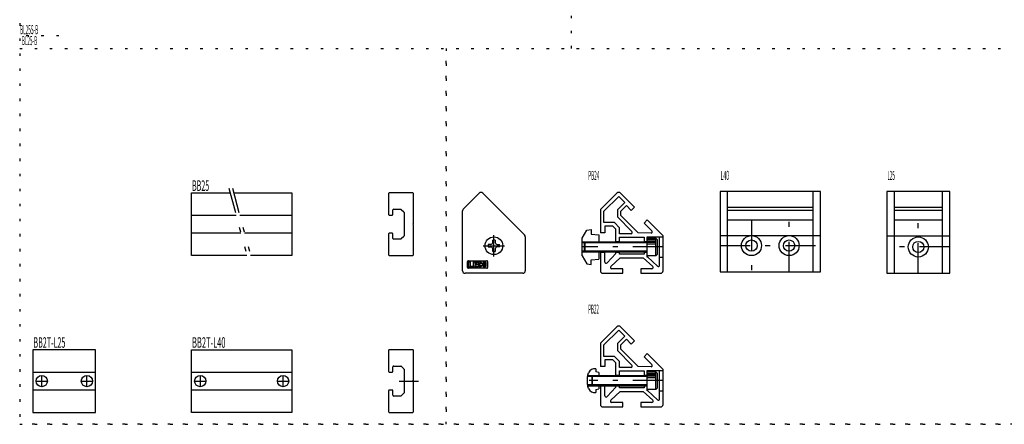
# Model space of a CAD drawing. Extents: x 0 to 810, y 0 to 400.
# Drawn here: x 0 to 393, y 0 to 161 of the extents above; entities that cross this region are included whole.
import ezdxf

# ---------------------------------------------------------------- set-up
doc = ezdxf.new("R2010")
doc.units = 0
doc.header["$LTSCALE"] = 2
doc.header["$MEASUREMENT"] = 0
for name, pattern in [('CENTER', [13, 6, -3, 1, -3]), ('CENTER2', [24, 12, -5, 2, -5]), ('DASHED', [5, 2, -3]), ('HIDDEN', [3, 0.5, -2.5]), ('PHANTOM', [16, 5, -3, 1, -3, 1, -3])]:
    doc.linetypes.add(name, pattern=pattern)
for name, color, linetype in [('0-0', 7, 'CONTINUOUS'), ('0-1', 7, 'CONTINUOUS'), ('0-7', 7, 'CONTINUOUS'), ('F-F_J_ADD', 7, 'CONTINUOUS')]:
    doc.layers.add(name, color=color, linetype=linetype)
doc.styles.get("Standard").update_dxf_attribs({"font": 'txt.shx', "bigfont": 'extfont.shx'})

msp = doc.modelspace()

# ---------------------------------------------------------------- linework, layer by layer
at = {"layer": '0-0', "color": 7, "linetype": 'CONTINUOUS'}
for p, q in [((68.5, 67.36), (68.5, 92.36)), ((68.5, 92.36), (83.87, 92.36)), ((85.31, 92.36), (108.5, 92.36)), ((108.5, 92.36), (108.5, 67.36)), ((147, 92.06), (147, 83.76)), ((156.7, 92.36), (147.3, 92.36)), ((176.84, 85.91), (183.17, 92.23)), ((184.58, 92.23), (201.26, 75.55)), ((238.07, 92.25), (231.47, 85.66)), ((282.22, 60.8), (282.22, 92.94)), ((316.22, 92.94), (316.22, 60.8)), ((348.72, 60.26), (348.72, 92.94)), ((367.72, 92.94), (367.72, 60.26)), ((282.22, 86.64), (316.22, 86.64)), ((348.72, 86.64), (367.72, 86.64)), ((68.5, 83.46), (86.25, 83.46)), ((87.7, 83.46), (108.5, 83.46)), ((147.3, 83.46), (148.5, 83.46)), ((148.8, 83.76), (148.8, 85.56)), ((149.1, 85.86), (151.87, 85.86)), ((152.08, 85.77), (153.11, 84.75)), ((153.2, 84.54), (153.2, 75.19)), ((176.55, 61.26), (176.55, 85.2)), ((231.47, 85.66), (231.47, 76.36)), ((316.22, 85.37), (282.22, 85.37)), ((367.72, 85.37), (348.72, 85.37)), ((282.22, 81.55), (316.22, 81.55)), ((348.72, 81.55), (367.72, 81.55)), ((88.18, 76.26), (68.5, 76.26)), ((108.5, 76.26), (89.63, 76.26)), ((147, 75.96), (147, 67.66)), ((148.5, 76.26), (147.3, 76.26)), ((148.8, 74.16), (148.8, 75.96)), ((153.11, 74.97), (152.08, 73.95)), ((201.55, 74.85), (201.55, 61.26)), ((224.27, 74.26), (226.11, 77.44)), ((226.11, 77.44), (227.87, 77.76)), ((227.87, 77.76), (227.87, 75.85)), ((227.87, 75.85), (230.87, 75.58)), ((230.87, 75.58), (230.87, 72.76)), ((233.27, 76.36), (231.47, 76.36)), ((237.67, 72.76), (237.67, 77.86)), ((239.07, 74.66), (248.87, 74.66)), ((239.07, 72.76), (239.07, 74.66)), ((248.87, 74.66), (248.87, 72.76)), ((250.07, 74.76), (256.47, 74.76)), ((250.07, 66.76), (250.07, 74.76)), ((250.27, 74.66), (250.27, 74.26)), ((151.87, 73.86), (149.1, 73.86)), ((187.82, 71.76), (186.8, 71.76)), ((186.8, 70.76), (187.82, 70.76)), ((188.55, 72.49), (188.55, 73.51)), ((189.55, 73.51), (189.55, 72.49)), ((190.28, 71.76), (191.3, 71.76)), ((191.3, 70.76), (190.28, 70.76)), ((224.27, 67.26), (224.27, 74.26)), ((224.27, 72.76), (250.07, 72.76)), ((225.07, 72.46), (225.37, 72.76)), ((225.07, 72.46), (225.07, 69.06)), ((237.67, 73.01), (239.07, 73.01)), ((248.87, 73.01), (250.07, 73.01)), ((253.57, 74.26), (250.07, 74.26)), ((253.57, 73.68), (250.07, 73.68)), ((253.57, 73.09), (250.07, 73.09)), ((253.57, 72.51), (250.07, 72.51)), ((253.57, 71.93), (250.07, 71.93)), ((254.07, 73.76), (253.57, 74.26)), ((253.57, 67.26), (253.57, 74.26)), ((254.07, 73.76), (254.07, 67.76)), ((90.57, 67.36), (68.5, 67.36)), ((108.5, 67.36), (92.01, 67.36)), ((147.3, 67.36), (156.7, 67.36)), ((188.55, 69.01), (188.55, 70.03)), ((189.55, 70.03), (189.55, 69.01)), ((224.27, 68.76), (250.07, 68.76)), ((224.27, 67.26), (226.11, 64.08)), ((225.37, 68.76), (225.07, 69.06)), ((230.87, 68.76), (230.87, 65.93)), ((231.47, 68.76), (231.47, 61.26)), ((233.27, 68.51), (231.47, 68.51)), ((233.27, 64.73), (233.27, 68.76)), ((237.67, 68.16), (234.14, 64.38)), ((237.67, 68.16), (237.67, 68.76)), ((239.07, 68.51), (237.67, 68.51)), ((239.07, 67.86), (239.07, 68.76)), ((248.87, 67.86), (239.07, 67.86)), ((248.87, 68.76), (248.87, 67.86)), ((250.07, 68.51), (248.87, 68.51)), ((253.57, 67.26), (250.07, 67.26)), ((250.27, 67.26), (250.27, 66.79)), ((250.27, 66.79), (254.23, 63.08)), ((253.57, 67.26), (254.07, 67.76)), ((255.07, 66.76), (256.47, 66.76)), ((226.11, 64.08), (227.87, 63.76)), ((227.87, 65.67), (230.87, 65.93)), ((227.87, 63.76), (227.87, 65.67)), ((200.55, 60.26), (177.55, 60.26)), ((238.07, 38.92), (231.47, 32.32)), ((231.47, 32.32), (231.47, 23.02)), ((147, 29.47), (147, 21.17)), ((156.7, 29.77), (147.3, 29.77)), ((237.67, 19.42), (237.67, 24.52)), ((5.28, 20.87), (30.28, 20.87)), ((68.5, 20.87), (108.5, 20.87)), ((147.3, 20.87), (148.5, 20.87)), ((148.8, 21.17), (148.8, 22.97)), ((149.1, 23.27), (151.87, 23.27)), ((152.08, 23.18), (153.11, 22.16)), ((153.2, 21.95), (153.2, 12.6)), ((226.5, 19.71), (226.81, 20.58)), ((229.67, 22.17), (229.67, 21)), ((230.87, 20.67), (229.67, 21)), ((230.87, 20.67), (230.87, 19.42)), ((233.27, 23.02), (231.47, 23.02)), ((237.67, 19.67), (239.07, 19.67)), ((239.07, 21.32), (248.87, 21.32)), ((239.07, 19.42), (239.07, 21.32)), ((248.87, 21.32), (248.87, 19.42)), ((248.87, 19.67), (250.07, 19.67)), ((250.07, 21.42), (256.47, 21.42)), ((250.07, 13.42), (250.07, 21.42)), ((253.57, 20.92), (250.07, 20.92)), ((253.57, 20.34), (250.07, 20.34)), ((253.57, 19.76), (250.07, 19.76)), ((250.27, 21.32), (250.27, 20.92)), ((254.07, 20.42), (253.57, 20.92)), ((253.57, 13.92), (253.57, 20.92)), ((254.07, 20.42), (254.07, 14.42)), ((226.37, 15.83), (226.37, 19.02)), ((226.42, 19.42), (250.07, 19.42)), ((228.07, 19.12), (228.37, 19.42)), ((228.07, 19.12), (228.07, 15.72)), ((228.37, 15.42), (228.07, 15.72)), ((253.57, 19.17), (250.07, 19.17)), ((253.57, 18.59), (250.07, 18.59)), ((30.28, 13.67), (5.28, 13.67)), ((108.5, 13.67), (68.5, 13.67)), ((147, 13.37), (147, 5.07)), ((148.5, 13.67), (147.3, 13.67)), ((148.8, 11.57), (148.8, 13.37)), ((153.11, 12.38), (152.08, 11.36)), ((226.42, 15.42), (250.07, 15.42)), ((226.81, 14.27), (226.5, 15.14)), ((229.67, 13.85), (230.87, 14.17)), ((229.67, 13.85), (229.67, 12.68)), ((230.87, 15.42), (230.87, 14.17)), ((231.47, 15.42), (231.47, 7.92)), ((233.27, 15.17), (231.47, 15.17)), ((233.27, 11.39), (233.27, 15.42)), ((237.67, 14.82), (234.14, 11.05)), ((237.67, 14.82), (237.67, 15.42)), ((239.07, 15.17), (237.67, 15.17)), ((239.07, 14.52), (239.07, 15.42)), ((248.87, 14.52), (239.07, 14.52)), ((248.87, 15.42), (248.87, 14.52)), ((250.07, 15.17), (248.87, 15.17)), ((253.57, 13.92), (250.07, 13.92)), ((250.27, 13.92), (250.27, 13.45)), ((250.27, 13.45), (254.23, 9.75)), ((253.57, 13.92), (254.07, 14.42)), ((255.07, 13.42), (256.47, 13.42)), ((151.87, 11.27), (149.1, 11.27)), ((147.3, 4.77), (156.7, 4.77))]:
    msp.add_line(p, q, dxfattribs=at)
at = {"layer": '0-0', "color": 4, "linetype": 'CONTINUOUS'}
for p, q in [((250.07, 72.46), (224.27, 72.46)), ((225.37, 68.76), (225.37, 72.76)), ((250.07, 69.06), (224.27, 69.06)), ((250.07, 19.12), (226.38, 19.12)), ((250.07, 15.72), (226.38, 15.72)), ((228.37, 15.42), (228.37, 19.42))]:
    msp.add_line(p, q, dxfattribs=at)
at = {"layer": '0-0', "color": 7, "linetype": 'DASHED'}
for p, q in [((250.3, 66.76), (250.07, 66.76)), ((250.3, 13.42), (250.07, 13.42))]:
    msp.add_line(p, q, dxfattribs=at)
at = {"layer": '0-0', "color": 7, "linetype": 'CONTINUOUS'}
for points in [[(157, 67.66), (157, 79.56), (156.7, 79.86), (157, 80.16), (157, 92.06)], [(232.87, 80.46), (232.87, 85.04), (238.8, 90.96), (241.2, 88.55), (238.25, 85.6), (238.25, 82.74), (244.07, 76.91)], [(251.67, 76.29), (246.5, 76.46), (239.65, 83.32), (239.65, 85.02), (241.91, 87.28), (243.82, 85.37), (245.09, 86.64), (239.5, 92.23)], [(279.22, 60.8), (319.22, 60.8), (319.22, 92.94), (279.22, 92.94), (279.22, 60.8)], [(345.72, 60.26), (370.72, 60.26), (370.72, 92.94), (345.72, 92.94), (345.72, 60.26)], [(243.72, 76.06), (239.07, 76.06), (239.07, 78.44), (237.05, 80.46), (232.87, 80.46)], [(237.67, 77.86), (236.47, 79.06), (233.27, 79.06), (233.27, 76.36)], [(256.47, 61.26), (256.47, 75.26), (250.18, 81.55), (248.91, 80.28), (252.04, 77.14)], [(255.07, 63.45), (255.07, 74.66), (250.27, 74.66)], [(235.6, 62.92), (239.37, 66.46), (248.57, 66.46), (252.35, 62.92)], [(232.47, 60.26), (240.37, 60.26), (240.37, 62.06), (235.94, 62.06)], [(252.01, 62.06), (247.57, 62.06), (247.57, 60.26), (255.47, 60.26)], [(232.87, 27.12), (232.87, 31.7), (238.8, 37.62), (241.2, 35.22), (238.25, 32.26), (238.25, 29.41), (244.07, 23.58)], [(251.67, 22.96), (246.5, 23.13), (239.65, 29.99), (239.65, 31.68), (241.91, 33.95), (243.82, 32.04), (245.09, 33.31), (239.5, 38.9)], [(5.28, 29.77), (5.28, 4.77), (30.28, 4.77), (30.28, 29.77), (5.28, 29.77)], [(108.5, 4.77), (68.5, 4.77), (68.5, 29.77), (108.5, 29.77), (108.5, 4.77)], [(157, 5.07), (157, 16.97), (156.7, 17.27), (157, 17.57), (157, 29.47)], [(256.47, 7.92), (256.47, 21.92), (250.18, 28.22), (248.91, 26.95), (252.04, 23.81)], [(243.72, 22.72), (239.07, 22.72), (239.07, 25.1), (237.05, 27.12), (232.87, 27.12)], [(237.67, 24.52), (236.47, 25.72), (233.27, 25.72), (233.27, 23.02)], [(255.07, 10.11), (255.07, 21.32), (250.27, 21.32)], [(235.6, 9.59), (239.37, 13.12), (248.57, 13.12), (252.35, 9.59)], [(232.47, 6.92), (240.37, 6.92), (240.37, 8.72), (235.94, 8.72)], [(252.01, 8.72), (247.57, 8.72), (247.57, 6.92), (255.47, 6.92)]]:
    msp.add_lwpolyline(points, dxfattribs=at)
for centre, radius in [((189.05, 71.26), 3.55), ((291.72, 71.3), 4), ((306.72, 71.3), 4), ((358.22, 70.76), 4), ((291.72, 71.3), 2.25), ((306.72, 71.3), 2.25), ((358.22, 70.76), 2.25), ((8.78, 17.27), 2.25), ((26.78, 17.27), 2.25), ((72, 17.27), 2.25), ((105, 17.27), 2.25)]:
    msp.add_circle(centre, radius, dxfattribs=at)
for centre, radius, start, end in [((147.3, 92.06), 0.3, 90, 180), ((156.7, 92.06), 0.3, 0, 90), ((183.87, 91.52), 1, 45, 135), ((238.8, 91.52), 1, 45, 135), ((147.3, 83.76), 0.3, 180, 270), ((148.5, 83.76), 0.3, 270, 360), ((149.1, 85.56), 0.3, 90, 180), ((151.87, 85.56), 0.3, 45, 90), ((152.9, 84.54), 0.3, 0, 45), ((177.55, 85.2), 1, 135, 180), ((147.3, 75.96), 0.3, 90, 180), ((148.5, 75.96), 0.3, 0, 90), ((152.9, 75.19), 0.3, 315, 360), ((200.55, 74.85), 1, 0, 45), ((243.72, 76.56), 0.5, 270, 405), ((251.69, 76.79), 0.5, 268.1118, 405), ((149.1, 74.16), 0.3, 180, 270), ((151.87, 74.16), 0.3, 270, 315), ((189.05, 71.26), 2.3, 167.5257, 192.4743), ((187.82, 72.49), 0.737, 270, 360), ((187.82, 70.03), 0.737, 0, 90), ((189.05, 71.26), 2.3, 77.5258, 102.4742), ((190.28, 72.49), 0.737, 180, 270), ((190.28, 70.03), 0.737, 90, 180), ((189.05, 71.26), 2.3, 347.5257, 372.4743), ((147.3, 67.66), 0.3, 180, 270), ((156.7, 67.66), 0.3, 270, 360), ((189.05, 71.26), 2.3, 257.5258, 282.4742), ((233.77, 64.73), 0.5, 180, 316.8882), ((235.94, 62.56), 0.5, 133.1118, 270), ((252.01, 62.56), 0.5, 270, 406.8882), ((254.57, 63.45), 0.5, 226.8882, 360), ((177.55, 61.26), 1, 180, 270), ((200.55, 61.26), 1, 270, 360), ((232.47, 61.26), 1, 180, 270), ((255.47, 61.26), 1, 270, 360), ((238.8, 38.19), 1, 45, 135), ((147.3, 29.47), 0.3, 90, 180), ((156.7, 29.47), 0.3, 0, 90), ((243.72, 23.22), 0.5, 270, 405), ((251.69, 23.46), 0.5, 268.1118, 405), ((147.3, 21.17), 0.3, 180, 270), ((148.5, 21.17), 0.3, 270, 360), ((149.1, 22.97), 0.3, 90, 180), ((151.87, 22.97), 0.3, 45, 90), ((152.9, 21.95), 0.3, 0, 45), ((228.37, 19.02), 2, 160, 180), ((229.16, 19.72), 2.5, 78.1782, 160), ((228.37, 15.83), 2, 180, 200), ((147.3, 13.37), 0.3, 90, 180), ((148.5, 13.37), 0.3, 0, 90), ((152.9, 12.6), 0.3, 315, 360), ((229.16, 15.12), 2.5, 200, 281.8218), ((149.1, 11.57), 0.3, 180, 270), ((151.87, 11.57), 0.3, 270, 315), ((232.47, 7.92), 1, 180, 270), ((233.77, 11.39), 0.5, 180, 316.8882), ((235.94, 9.22), 0.5, 133.1118, 270), ((252.01, 9.22), 0.5, 270, 406.8882), ((254.57, 10.11), 0.5, 226.8882, 360), ((255.47, 7.92), 1, 270, 360), ((147.3, 5.07), 0.3, 180, 270), ((156.7, 5.07), 0.3, 270, 360)]:
    msp.add_arc(centre, radius, start, end, dxfattribs=at)
at = {"layer": '0-1', "color": 4, "linetype": 'PHANTOM'}
for p, q in [((83.38, 94.18), (91.15, 65.19)), ((84.83, 94.18), (92.59, 65.19))]:
    msp.add_line(p, q, dxfattribs=at)
at = {"layer": '0-1', "color": 4, "linetype": 'CENTER'}
for p, q in [((291.72, 81.55), (291.72, 60.8)), ((306.72, 60.8), (306.72, 81.55)), ((358.22, 60.26), (358.22, 81.55)), ((256.47, 70.76), (224.01, 70.76)), ((279.22, 71.3), (319.22, 71.3)), ((370.72, 70.76), (345.72, 70.76)), ((6.53, 17.27), (11.03, 17.27)), ((8.78, 15.02), (8.78, 19.52)), ((24.53, 17.27), (29.03, 17.27)), ((26.78, 15.02), (26.78, 19.52)), ((69.75, 17.27), (74.25, 17.27)), ((72, 19.52), (72, 15.02)), ((102.75, 17.27), (107.25, 17.27)), ((105, 15.02), (105, 19.52)), ((151.32, 17.27), (158.92, 17.27)), ((256.47, 17.42), (227.01, 17.42))]:
    msp.add_line(p, q, dxfattribs=at)
at = {"layer": '0-1', "color": 4, "linetype": 'CENTER2'}
for p, q in [((189.05, 67.01), (189.05, 75.51)), ((184.8, 71.26), (193.3, 71.26))]:
    msp.add_line(p, q, dxfattribs=at)
at = {"layer": '0-1', "color": 7, "linetype": 'CONTINUOUS'}
for p, q in [((319.22, 75.26), (279.22, 75.26)), ((345.72, 75.26), (370.72, 75.26))]:
    msp.add_line(p, q, dxfattribs=at)
at = {"layer": '0-1', "color": 4, "linetype": 'CONTINUOUS'}
for p, q in [((178.55, 62.56), (178.55, 64.96)), ((178.85, 65.26), (186.25, 65.26)), ((184.16, 64.2), (183.64, 64.2)), ((183.64, 63.47), (184.17, 63.47)), ((186.55, 64.96), (186.55, 62.56)), ((186.25, 62.26), (178.85, 62.26))]:
    msp.add_line(p, q, dxfattribs=at)
for points in [[(179.09, 62.77), (179.09, 64.81), (179.59, 64.81), (179.59, 63.13), (180.51, 63.13), (180.51, 62.77), (179.09, 62.77)], [(180.91, 62.77), (180.91, 64.81), (182.34, 64.81), (182.34, 64.45), (181.41, 64.45), (181.41, 63.97), (182.25, 63.97), (182.25, 63.63), (181.41, 63.63), (181.41, 63.13), (182.34, 63.13), (182.34, 62.77), (180.91, 62.77)]]:
    msp.add_lwpolyline(points, dxfattribs=at)
for centre, radius, start, end in [((178.85, 64.96), 0.3, 90, 180), ((185.11, 63.79), 2.4, 164.216, 195.784), ((183.34, 64.26), 0.572, 106.2291, 160.8819), ((183.34, 63.32), 0.572, 199.1181, 253.7709), ((183.45, 63.74), 1.1, 75.7307, 104.2693), ((189.35, 63.79), 6.09, 176.7892, 183.2108), ((184.19, 64.13), 0.926, 164.6447, 180.7192), ((184.19, 63.45), 0.926, 179.2808, 195.3553), ((183.45, 64.32), 0.166, 18.7809, 161.2191), ((183.45, 63.26), 0.166, 198.7809, 341.2191), ((182.72, 64.13), 0.926, 4.3528, 15.3553), ((182.72, 63.45), 0.926, 344.6447, 361.0001), ((183.57, 64.26), 0.572, 19.1181, 73.7709), ((183.57, 63.32), 0.572, 286.2291, 340.8819), ((181.8, 63.79), 2.4, 9.8663, 15.784), ((181.8, 63.79), 2.4, 344.216, 352.2238), ((186.9, 63.79), 2.4, 164.216, 195.784), ((185.13, 64.26), 0.572, 106.2291, 160.8819), ((185.13, 63.32), 0.572, 199.1181, 253.7709), ((185.24, 63.74), 1.1, 75.7307, 104.2693), ((191.14, 63.79), 6.09, 176.7892, 183.2108), ((185.98, 64.13), 0.926, 164.6447, 180.7192), ((185.98, 63.45), 0.926, 179.2808, 195.3553), ((185.24, 64.32), 0.166, 18.7809, 161.2191), ((185.24, 63.26), 0.166, 198.7809, 341.2191), ((184.51, 64.13), 0.926, 359.2808, 375.3553), ((184.51, 63.45), 0.926, 344.6447, 360.7192), ((179.35, 63.79), 6.09, 356.7892, 363.2108), ((185.35, 64.26), 0.572, 19.1181, 73.7709), ((185.35, 63.32), 0.572, 286.2291, 340.8819), ((183.59, 63.79), 2.4, 344.216, 375.784), ((186.25, 64.96), 0.3, 0, 90), ((178.85, 62.56), 0.3, 180, 270), ((183.45, 63.84), 1.1, 255.7307, 284.2693), ((185.24, 63.84), 1.1, 255.7307, 284.2693), ((186.25, 62.56), 0.3, 270, 360)]:
    msp.add_arc(centre, radius, start, end, dxfattribs=at)
at = {"layer": 'F-F_J_ADD', "color": 253, "linetype": 'HIDDEN'}
for p, q in [((0, 400), (0, 0)), ((220, 150), (220, 300)), ((15.61, 155), (0, 155)), ((0, 150), (750, 150)), ((170, 0), (170, 150)), ((170, 150), (170, 0)), ((0, 0), (740, 0)), ((750, 0), (0, 0))]:
    msp.add_line(p, q, dxfattribs=at)

# ---------------------------------------------------------------- texts
at = {"layer": '0-0', "color": 7}
for s, height, width, p in [('BL25S-B', 3.618, 0.374, (0.17, 155.66)), ('BL25-B', 3.618, 0.372, (0.85, 151.28)), ('BB25', 4.208, 0.49, (68.7, 93.13)), ('BB2T-L25', 4.208, 0.496, (5.48, 30.54)), ('BB2T-L40', 4.208, 0.52, (68.7, 30.54))]:
    msp.add_text(s, height=height, dxfattribs=dict(at, width=width)).set_placement(p)
at = {"layer": '0-7', "color": 7}
for s, width, p in [('PB24', 0.373, (226.63, 97.51)), ('L40', 0.416, (279.4, 97.51)), ('L25', 0.366, (345.89, 97.51)), ('PB22', 0.358, (226.63, 44.18))]:
    msp.add_text(s, height=3.618, dxfattribs=dict(at, width=width)).set_placement(p)

doc.saveas('drawing.dxf')
